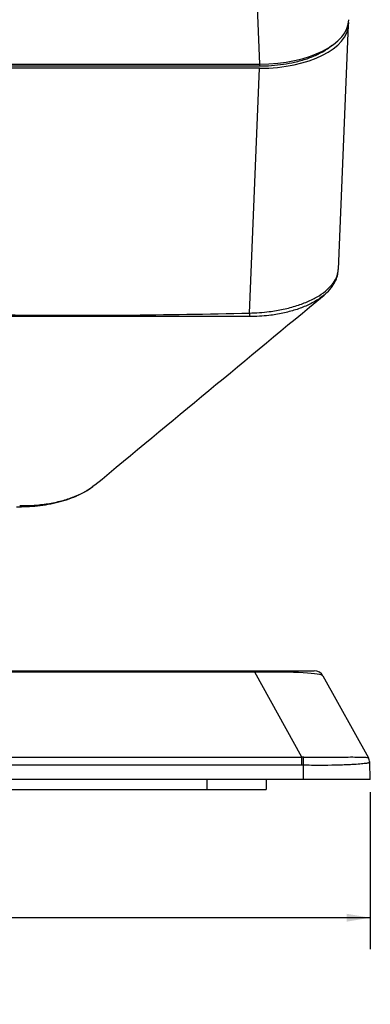
# Model space of a CAD drawing. Units: millimetres. Extents: x 94 to 3371, y 279 to 1972.
# Drawn here: x 302 to 337, y 282 to 382 of the extents above; entities that cross this region are included whole.
import ezdxf

# ---------------------------------------------------------------- set-up
doc = ezdxf.new("R2010")
doc.units = ezdxf.units.MM
doc.layers.add('TITLE', color=250, linetype='Continuous')
doc.styles.add('SLDTEXTSTYLE0', font='TXT', dxfattribs={"width": 0.605})
doc.dimstyles.new('SLDDIMSTYLE1', dxfattribs={"dimtxt": 5.136637, "dimasz": 2.37998, "dimexe": 0, "dimexo": 0.0625, "dimgap": 1.284159, "dimtad": 0, "dimtih": 1, "dimtoh": 1, "dimdec": 1, "dimrnd": 1e-09, "dimzin": 12, "dimdsep": 46, "dimtxsty": 'SLDTEXTSTYLE0', "dimsah": 1, "dimcen": 0.09, "dimadec": 0, "dimazin": 3, "dimtfac": 1, "dimtofl": 0, "dimtmove": 0, "dimatfit": 3, "dimfxl": 1, "dimfrac": 2, "dimtolj": 1, "dimtzin": 12, "dimarcsym": 0})

# ---------------------------------------------------------------- blocks, each defined once
blk = doc.blocks.new('_D_22')
at = {"layer": 'TITLE'}
for p, q in [((197.001, 303.761), (197.001, 287.865)), ((337.14, 303.761), (337.14, 287.865)), ((260.211, 298.512), (258.447, 298.512)), ((258.447, 298.512), (258.447, 290.623)), ((273.93, 298.512), (275.694, 298.512)), ((275.694, 298.512), (275.694, 290.623)), ((197.001, 291.04), (255.51, 291.04)), ((258.447, 290.623), (260.211, 290.623)), ((275.694, 290.623), (273.93, 290.623)), ((337.14, 291.04), (278.631, 291.04))]:
    blk.add_line(p, q, dxfattribs=at)
for points in [[(197.001, 291.04), (199.381, 290.643), (199.381, 291.436)], [(337.14, 291.04), (334.76, 291.436), (334.76, 290.643)]]:
    blk.add_solid(points, dxfattribs=at)
at = {"layer": 'TITLE', "char_height": 5.2917, "attachment_point": 1, "style": 'SLDTEXTSTYLE0'}
for s, insert in [('5.52', (260.211, 297.444)), ('140.1', (258.251, 289.213))]:
    blk.add_mtext(s, dxfattribs=dict(at, insert=insert))

msp = doc.modelspace()

# ---------------------------------------------------------------- linework, layer by layer
at = {"color": 7, "linetype": 'Continuous', "lineweight": 25}
for p, q in [((325.96016, 377.52294), (325.69765, 384.1645)), ((333.9162, 356.71742), (334.93618, 381.50286)), ((334.93809, 381.74703), (334.93809, 381.59548)), ((208.18007, 377.33513), (325.96103, 377.33513)), ((208.18094, 377.52294), (325.96016, 377.52294)), ((325.94357, 377.09823), (208.19753, 377.09823)), ((324.92273, 352.29212), (325.94357, 377.09823)), ((324.76188, 351.93988), (209.37922, 351.93988)), ((309.20963, 334.85498), (309.27471, 334.9042)), ((208.6744, 316.05091), (325.4667, 316.05091)), ((325.4667, 315.9079), (208.6744, 315.9079)), ((325.4667, 316.05091), (331.48151, 316.05091)), ((325.4667, 315.9079), (325.4667, 316.05091)), ((330.23239, 307.3106), (325.4667, 315.9079)), ((332.35613, 315.53573), (336.95415, 307.24089)), ((203.90871, 307.3106), (330.23239, 307.3106)), ((330.23239, 306.48851), (330.23239, 307.3106)), ((330.23239, 306.48851), (203.90871, 306.48851)), ((330.38743, 305.03091), (330.38743, 306.48704)), ((337.14039, 305.03091), (337.07909, 306.78635)), ((330.38743, 305.03091), (203.75367, 305.03091)), ((326.59555, 305.03091), (326.59555, 304.02591)), ((213.54555, 304.02591), (320.59555, 304.02591)), ((320.59555, 304.02591), (326.59555, 304.02591))]:
    msp.add_line(p, q, dxfattribs=at)
at = {"color": 8, "linetype": 'Continuous', "lineweight": 25}
for p, q in [((325.96103, 377.33513), (325.96103, 377.52294)), ((320.59555, 305.03091), (320.59555, 304.02591))]:
    msp.add_line(p, q, dxfattribs=at)
at = {"color": 7, "linetype": 'Continuous', "lineweight": 25, "flags": 128}
msp.add_lwpolyline([(330.38743, 306.48704), (330.38978, 306.61124), (330.3921, 306.73295), (330.39435, 306.8503), (330.39649, 306.96144), (330.39848, 307.06464), (330.40031, 307.15831), (330.40193, 307.24098), (330.40333, 307.31135)], dxfattribs=at)
at = {"color": 7, "linetype": 'Continuous', "lineweight": 25}
for centre, radius, start, end in [((342.38667, 352.92913), 17.47555, 182.0889911, 183.2519553), ((331.48151, 315.05091), 1, 29.0006431, 90), ((336.08031, 306.75146), 0.99939, 2.0004331, 30.0375522), ((336.07954, 306.75607), 1, 2, 29.0006431)]:
    msp.add_arc(centre, radius, start, end, dxfattribs=at)
for centre, major_axis, ratio, start_param, end_param in [((325.9326, 381.60097), (9.00549, -0.00731), 0.49999938, 4.71401295, 6.2835913), ((325.94919, 382.02569), (9.00549, -0.00731), 0.49999938, 4.71401295, 6.2835913), ((321.19126, 315.05091), (11.17197, 0.46074), 0.06590881, 0.03304886, 1.17536964), ((331.90326, 295.72646), (-5.54995, 10.61899), 0.83448556, 5.86759625, 5.88413645), ((336.77138, 286.94438), (0.16855, 20.3093), 0.01997658, 6.2478572, 6.26946321), ((331.90326, 295.76136), (-5.19213, 9.87606), 0.80650995, 5.86561741, 5.88215762)]:
    msp.add_ellipse(centre, major_axis=major_axis, ratio=ratio, start_param=start_param, end_param=end_param, dxfattribs=at)
for points, knots in [([(325.96103, 377.33513), (326.36244, 377.34352), (327.16932, 377.36038), (328.3572, 377.49399), (329.57043, 377.71695), (330.76506, 378.05382), (331.88059, 378.50897), (332.74784, 378.98673), (333.14854, 379.33396), (333.31023, 379.47407)], [0, 0, 0, 0, 0.13504485, 0.27146126, 0.40786251, 0.56919279, 0.73052664, 0.89125813, 1, 1, 1, 1]), ([(332.39291, 354.07675), (332.51726, 354.17519), (332.87569, 354.45891), (333.30167, 354.97162), (333.66352, 355.59646), (333.86809, 356.17319), (333.89429, 356.55318), (333.9056, 356.71718)], [0, 0, 0, 0, 0.13803612, 0.39787608, 0.62148943, 0.83664147, 1, 1, 1, 1]), ([(309.28645, 334.88934), (313.12508, 338.07331), (320.84803, 344.47914), (328.57529, 350.88837), (332.46177, 354.11193)], [0, 0, 0, 0, 0.4970432, 1, 1, 1, 1]), ([(209.21837, 352.29212), (210.43, 352.27852), (212.85358, 352.25132), (217.7007, 352.3116), (238.19701, 352.22799), (261.69657, 352.36198), (286.98861, 352.23576), (299.63432, 352.10283), (312.28115, 352.04151), (320.70911, 352.20859), (324.92273, 352.29212)], [0, 0, 0, 0, 0.031415635, 0.062839567, 0.125677767, 0.562825534, 0.6721256, 0.781436677, 0.890727523, 1, 1, 1, 1]), ([(324.93926, 351.9378), (324.88013, 351.93809), (324.82099, 351.93837), (324.7619, 351.93988), (324.76188, 351.93988)], [0, 0, 0, 0, 0.99966252, 1, 1, 1, 1]), ([(301.36255, 332.67932), (301.43506, 332.67923), (301.87507, 332.67866), (302.67561, 332.70019), (303.76343, 332.79558), (304.84278, 332.97079), (305.90984, 333.22275), (306.93205, 333.55645), (307.87008, 333.96722), (308.64571, 334.39394), (309.04768, 334.7158), (309.2142, 334.84913)], [0, 0, 0, 0, 0.02368157, 0.14370305, 0.26131758, 0.38287936, 0.51167163, 0.64227546, 0.77317704, 0.90603612, 1, 1, 1, 1]), ([(330.40333, 307.31135), (330.50841, 307.31087), (331.14302, 307.30797), (332.29564, 307.30589), (333.48342, 307.31319), (334.3245, 307.3196), (335.09929, 307.32429), (335.82442, 307.32346), (336.43654, 307.31145), (336.83326, 307.28786), (336.90806, 307.26377), (336.94548, 307.25172)], [0, 0, 0, 0, 0.022649431, 0.136794142, 0.250301831, 0.323116322, 0.396024814, 0.533029379, 0.670398621, 0.835119891, 1, 1, 1, 1]), ([(337.07909, 306.78635), (337.07909, 306.78635), (337.07977, 306.767), (337.01792, 306.72719), (336.69807, 306.66701), (336.14573, 306.60663), (335.45494, 306.55786), (334.68547, 306.52098), (333.80346, 306.49094), (332.50612, 306.46923), (331.21449, 306.47524), (330.5041, 306.48523), (330.38745, 306.48704), (330.38743, 306.48704)], [0, 0, 0, 0, 0.00000411, 0.15845111, 0.31675577, 0.4513447, 0.58557501, 0.65979187, 0.73390523, 0.85401185, 0.9760401, 0.99999589, 1, 1, 1, 1]), ([(337.14039, 305.03091), (337.12057, 305.03091), (337.08095, 305.03091), (336.72778, 305.03091), (336.17075, 305.03091), (335.51247, 305.03091), (334.77009, 305.03091), (333.87654, 305.03091), (332.80273, 305.03091), (331.64681, 305.03091), (330.92511, 305.03091), (330.50386, 305.03091), (330.38743, 305.03091)], [0, 0, 0, 0, 0.16466377, 0.32915302, 0.4539809, 0.578538, 0.65344003, 0.72823867, 0.85178055, 0.91399415, 0.97622725, 1, 1, 1, 1])]:
    msp.add_open_spline(points, degree=3, knots=knots, dxfattribs=at)
at = {"color": 8, "linetype": 'Continuous', "lineweight": 25}
for points, knots in [([(324.92273, 352.29212), (325.59578, 352.32745), (326.76623, 352.3889), (328.37351, 352.67266), (329.71774, 353.02903), (330.93864, 353.49361), (331.97966, 354.04281), (332.83157, 354.67218), (333.4462, 355.35159), (333.83157, 356.04436), (333.87957, 356.50135), (333.90238, 356.71846)], [0, 0, 0, 0, 0.144628226, 0.251513309, 0.361485335, 0.468451567, 0.578519179, 0.685666698, 0.795929293, 0.903049063, 1, 1, 1, 1]), ([(332.39402, 354.07632), (332.18923, 353.91399), (331.72302, 353.54446), (330.76661, 353.05544), (329.60183, 352.60739), (328.29853, 352.26886), (326.74387, 352.00183), (325.5968, 351.96113), (324.93926, 351.9378)], [0, 0, 0, 0, 0.12767868, 0.29065869, 0.45364024, 0.61706849, 0.78049142, 1, 1, 1, 1]), ([(301.68255, 332.79875), (301.68257, 332.79875), (302.33354, 332.78145), (303.48675, 332.82458), (305.07283, 333.05878), (306.41494, 333.39696), (307.61985, 333.85392), (308.56989, 334.33889), (309.02555, 334.70648), (309.20963, 334.85498)], [0, 0, 0, 0, 0.00000661, 0.21596371, 0.38219101, 0.55303999, 0.71721952, 0.88575965, 1, 1, 1, 1])]:
    msp.add_open_spline(points, degree=3, knots=knots, dxfattribs=at)

# ---------------------------------------------------------------- dimensions: what is measured, and where the dimension line sits
at = {"layer": 'TITLE'}
dim = msp.add_linear_dim(base=(337.14039, 291.0396), p1=(197.00071, 305.03091), p2=(337.14039, 305.03091), dimstyle='SLDDIMSTYLE1', dxfattribs=at)
dim.commit()
dim.dimension.update_dxf_attribs({"geometry": '_D_22', "text_midpoint": (267.07055, 291.0396), "dimtype": 160})

doc.saveas('drawing.dxf')
